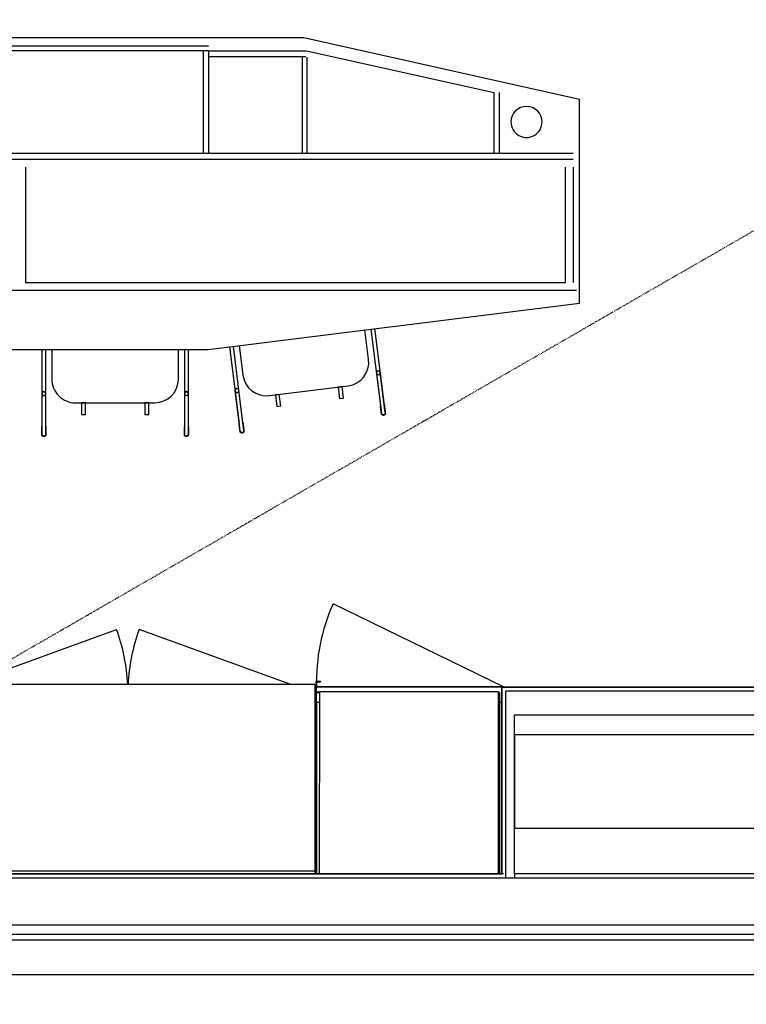
# Model space of a CAD drawing. Extents: x -446640 to 62282, y -90480 to 854597.
# Drawn here: x -198573 to -196242, y 346941 to 350102 of the extents above; entities that cross this region are included whole.
import ezdxf

# ---------------------------------------------------------------- set-up
doc = ezdxf.new("R2010")
doc.units = 0
doc.linetypes.add('X-2431-GF$0$EDG-1DOT-2', pattern=[5, 2, -1.4, 0.2, -1.4])
for name, color, linetype in [('X-2431-GF$0$A-AR-GEN', 11, 'CONTINUOUS'), ('X-2431-GF$0$A-COLCON-3', 8, 'CONTINUOUS'), ('X-2431-GF$0$A-DETGEN', 11, 'CONTINUOUS'), ('X-2431-GF$0$A-DETGEN-1', 11, 'CONTINUOUS'), ('X-2431-GF$0$A-FURGEN-1', 11, 'CONTINUOUS'), ('X-2431-GF$0$A-GRDGEN-1', 133, 'X-2431-GF$0$EDG-1DOT-2'), ('X-2431-GF$0$A-JNYGEN', 11, 'CONTINUOUS'), ('X-2431-GF$0$A-JNYGEN-2', 11, 'CONTINUOUS'), ('X-2431-GF$0$A-JNYGEN-BH', 11, 'CONTINUOUS'), ('X-2431-GF$0$A-SLBCON', 11, 'CONTINUOUS'), ('X-2431-GF$0$A-WALBLK-1', 8, 'CONTINUOUS'), ('X-XREF', 7, 'CONTINUOUS')]:
    doc.layers.add(name, color=color, linetype=linetype)

# ---------------------------------------------------------------- blocks, each defined once
blk = doc.blocks.new('X-2431-GF')
at = {"layer": 'X-2431-GF$0$A-AR-GEN'}
for p, q in [((30954.1, 30184.6), (30880.6, 30057.3)), ((33118.4, 28935), (30954.1, 30184.6)), ((30654.1, 29664.9), (29874.5, 30115.1)), ((30880.6, 30057.3), (30654.1, 29664.9))]:
    blk.add_line(p, q, dxfattribs=at)
at = {"layer": 'X-2431-GF$0$A-COLCON-3'}
for p, q in [((30845.1, 30077.8), (30152.3, 30477.8)), ((30002.3, 30217.9), (30695.1, 29817.9)), ((30695.1, 29817.9), (30845.1, 30077.8))]:
    blk.add_line(p, q, dxfattribs=at)
at = {"layer": 'X-2431-GF$0$A-DETGEN'}
for p, q in [((31236.3, 29319.5), (31569.4, 28922.6)), ((32142.3, 28796.5), (31632.1, 28886.5))]:
    blk.add_line(p, q, dxfattribs=at)
at = {"layer": 'X-2431-GF$0$A-DETGEN-1'}
for centre, start, end in [((31183.7, 29382.3), 310, 327.3126), ((32222.9, 28782.3), 152.6874, 170)]:
    blk.add_arc(centre, 600, start, end, dxfattribs=at)
at = {"layer": 'X-2431-GF$0$A-FURGEN-1'}
for p, q in [((30537.5, 28715.1), (30486.9, 28595.3)), ((30498.6, 28590.4), (30549.2, 28710.1)), ((30533, 28704.5), (30533.4, 28705.4)), ((30533.4, 28705.4), (30533.7, 28706.1)), ((30533.7, 28706.1), (30534, 28706.9)), ((30534, 28706.9), (30534.3, 28707.6)), ((30534.3, 28707.6), (30534.6, 28708.4)), ((30534.6, 28708.4), (30534.9, 28709)), ((30534.9, 28709), (30535.2, 28709.7)), ((30535.2, 28709.7), (30535.5, 28710.3)), ((30535.5, 28710.3), (30535.7, 28711)), ((30535.7, 28711), (30536, 28711.5)), ((30536, 28711.5), (30536.2, 28712.1)), ((30536.2, 28712.1), (30536.4, 28712.6)), ((30536.4, 28712.6), (30536.6, 28713.1)), ((30536.6, 28713.1), (30536.8, 28713.6)), ((30536.8, 28713.6), (30537, 28714)), ((30537, 28714), (30537.2, 28714.4)), ((30537.1, 28713.7), (30538.1, 28716.3)), ((30537.2, 28714.4), (30537.3, 28714.7)), ((30537.3, 28714.7), (30537.5, 28715.1)), ((30537.6, 28715.4), (30537.5, 28715.1)), ((30537.5, 28715.1), (30537.6, 28715.3)), ((30537.5, 28715.1), (30537.5, 28715.1)), ((30537.7, 28715.7), (30537.6, 28715.4)), ((30537.6, 28715.3), (30537.7, 28715.6)), ((30537.8, 28715.9), (30537.7, 28715.7)), ((30537.7, 28715.6), (30537.8, 28715.8)), ((30537.8, 28715.8), (30537.9, 28716)), ((30537.9, 28716), (30537.8, 28715.9)), ((30537.9, 28716.1), (30538, 28716.2)), ((30538, 28716.2), (30537.9, 28716.2)), ((30537.9, 28716.2), (30537.9, 28716)), ((30537.9, 28716), (30537.9, 28716.1)), ((30538, 28716.3), (30538.1, 28716.6)), ((30538, 28716.2), (30538, 28716.3)), ((30538, 28716.3), (30538, 28716.3)), ((30538, 28716.3), (30538, 28716.3)), ((30538, 28716.3), (30538, 28716.2)), ((30538.1, 28716.3), (30539.6, 28717.7)), ((30538.1, 28716.6), (30538.2, 28716.8)), ((30538.2, 28716.8), (30538.3, 28717)), ((30538.3, 28717), (30538.5, 28717.2)), ((30538.5, 28717.2), (30538.6, 28717.4)), ((30538.6, 28717.4), (30538.8, 28717.6)), ((30538.8, 28717.6), (30538.9, 28717.8)), ((30538.9, 28717.8), (30539.1, 28718)), ((30539.1, 28718), (30539.2, 28718.2)), ((30539.2, 28718.2), (30539.4, 28718.4)), ((30539.4, 28718.4), (30539.6, 28718.6)), ((30539.6, 28718.6), (30539.8, 28718.7)), ((30539.8, 28718.7), (30540, 28718.9)), ((30540, 28718.9), (30540.2, 28719.1)), ((30540.2, 28719.1), (30540.4, 28719.2)), ((30540.2, 28718), (30542.9, 28718.7)), ((30540.4, 28719.2), (30540.6, 28719.3)), ((30540.6, 28719.3), (30540.9, 28719.5)), ((30540.9, 28719.5), (30541.1, 28719.6)), ((30541.1, 28719.6), (30541.3, 28719.7)), ((30541.3, 28719.7), (30541.5, 28719.8)), ((30541.5, 28719.8), (30541.8, 28719.9)), ((30541.8, 28719.9), (30542, 28719.9)), ((30542, 28719.9), (30542.3, 28720)), ((30542.3, 28720), (30542.5, 28720.1)), ((30542.5, 28720.1), (30542.8, 28720.1)), ((30542.8, 28720.1), (30543, 28720.2)), ((30542.9, 28718.7), (30545.7, 28718.2)), ((30543, 28720.2), (30543.3, 28720.2)), ((30543.3, 28720.2), (30543.5, 28720.2)), ((30543.5, 28720.2), (30543.8, 28720.2)), ((30543.8, 28720.2), (30544, 28720.2)), ((30544, 28720.2), (30544.3, 28720.2)), ((30544.3, 28720.2), (30544.5, 28720.2)), ((30544.5, 28720.2), (30544.8, 28720.1)), ((30544.8, 28720.1), (30545, 28720.1)), ((30545, 28720.1), (30545.3, 28720)), ((30545.3, 28720), (30545.5, 28720)), ((30545.5, 28720), (30545.8, 28719.9)), ((30545.7, 28718.2), (30548, 28716.6)), ((30545.8, 28719.9), (30546, 28719.8)), ((30546, 28719.8), (30546.3, 28719.7)), ((30546.3, 28719.7), (30546.6, 28719.6)), ((30546.3, 28719.7), (30546.3, 28719.7)), ((30546.6, 28719.6), (30546.8, 28719.5)), ((30546.8, 28719.5), (30547, 28719.4)), ((30547, 28719.4), (30547.2, 28719.2)), ((30547.3, 28705.6), (30547, 28704.9)), ((30547.2, 28719.2), (30547.4, 28719.1)), ((30547.5, 28706.2), (30547.3, 28705.6)), ((30547.4, 28719.1), (30547.6, 28719)), ((30547.8, 28706.8), (30547.5, 28706.2)), ((30547.6, 28719), (30547.8, 28718.8)), ((30547.8, 28718.8), (30548, 28718.6)), ((30548, 28707.3), (30547.8, 28706.8)), ((30548, 28718.6), (30548.2, 28718.5)), ((30548, 28716.6), (30549.4, 28714.2)), ((30548.2, 28707.8), (30548, 28707.3)), ((30548.2, 28718.5), (30548.4, 28718.3)), ((30548.4, 28708.3), (30548.2, 28707.8)), ((30548.4, 28718.3), (30548.6, 28718.1)), ((30548.6, 28708.7), (30548.4, 28708.3)), ((30549.6, 28711.4), (30548.5, 28708.9)), ((30548.6, 28718.1), (30548.7, 28717.9)), ((30548.8, 28709.2), (30548.6, 28708.7)), ((30548.7, 28717.9), (30548.9, 28717.7)), ((30548.9, 28709.5), (30548.8, 28709.2)), ((30548.9, 28717.7), (30549.1, 28717.5)), ((30549.1, 28709.9), (30548.9, 28709.5)), ((30549.1, 28717.5), (30549.2, 28717.3)), ((30549.2, 28710.2), (30549.1, 28709.9)), ((30549.2, 28717.3), (30549.3, 28717.1)), ((30549.3, 28710.5), (30549.2, 28710.2)), ((30549.2, 28710.1), (30549.3, 28710.4)), ((30549.3, 28717.1), (30549.5, 28716.9)), ((30549.3, 28710.4), (30549.4, 28710.7)), ((30549.4, 28710.7), (30549.3, 28710.5)), ((30549.4, 28710.7), (30549.5, 28710.9)), ((30549.5, 28710.9), (30549.4, 28710.7)), ((30549.5, 28716.9), (30549.6, 28716.6)), ((30549.5, 28713.5), (30549.6, 28711.4)), ((30549.6, 28711.1), (30549.5, 28710.9)), ((30549.5, 28710.9), (30549.6, 28711)), ((30549.6, 28716.6), (30549.7, 28716.4)), ((30549.6, 28711.2), (30549.7, 28711.3)), ((30549.7, 28711.3), (30549.6, 28711.2)), ((30549.6, 28711), (30549.6, 28711.2)), ((30549.6, 28711.2), (30549.6, 28711.1)), ((30549.7, 28716.4), (30549.8, 28716.2)), ((30549.8, 28711.7), (30549.7, 28711.4)), ((30549.7, 28711.4), (30549.7, 28711.4)), ((30549.7, 28711.3), (30549.7, 28711.4)), ((30549.7, 28711.4), (30549.7, 28711.4)), ((30549.7, 28711.4), (30549.7, 28711.4)), ((30549.7, 28711.4), (30549.7, 28711.3)), ((30549.8, 28716.2), (30549.9, 28715.9)), ((30549.9, 28711.9), (30549.8, 28711.7)), ((30549.9, 28715.9), (30549.9, 28715.7)), ((30549.9, 28715.7), (30550, 28715.4)), ((30550, 28712.2), (30549.9, 28711.9)), ((30550, 28715.4), (30550.1, 28715.2)), ((30550.1, 28712.7), (30550, 28712.4)), ((30550, 28712.4), (30550, 28712.2)), ((30550.1, 28715.2), (30550.1, 28714.9)), ((30550.1, 28714.9), (30550.1, 28714.7)), ((30550.1, 28714.7), (30550.2, 28714.4)), ((30550.2, 28713.2), (30550.1, 28712.9)), ((30550.1, 28712.9), (30550.1, 28712.7)), ((30550.2, 28714.4), (30550.2, 28714.2)), ((30550.2, 28714.2), (30550.2, 28713.9)), ((30550.2, 28713.9), (30550.2, 28713.7)), ((30550.2, 28713.7), (30550.2, 28713.4)), ((30550.2, 28713.4), (30550.2, 28713.2)), ((30528.1, 28692.9), (30431.7, 28464.4)), ((30443.4, 28459.5), (30539.8, 28688)), ((30528.1, 28692.9), (30528.5, 28693.9)), ((30528.5, 28693.9), (30528.9, 28694.8)), ((30528.9, 28694.8), (30529.3, 28695.7)), ((30529.3, 28695.7), (30529.7, 28696.6)), ((30529.7, 28696.6), (30530.1, 28697.6)), ((30530.1, 28697.6), (30530.5, 28698.5)), ((30530.5, 28698.5), (30530.9, 28699.4)), ((30530.9, 28699.4), (30531.2, 28700.3)), ((30531.2, 28700.3), (30531.6, 28701.2)), ((30531.6, 28701.2), (30532, 28702)), ((30532, 28702), (30532.3, 28702.9)), ((30532.3, 28702.9), (30532.7, 28703.7)), ((30532.7, 28703.7), (30533, 28704.5)), ((30539.9, 28688.2), (30539.8, 28688)), ((30540.3, 28689.2), (30539.9, 28688.2)), ((30540.7, 28690.1), (30540.3, 28689.2)), ((30541.1, 28691), (30540.7, 28690.1)), ((30541.5, 28692), (30541.1, 28691)), ((30541.9, 28692.9), (30541.5, 28692)), ((30542.3, 28693.8), (30541.9, 28692.9)), ((30542.7, 28694.7), (30542.3, 28693.8)), ((30543, 28695.6), (30542.7, 28694.7)), ((30543.4, 28696.5), (30543, 28695.6)), ((30543.8, 28697.3), (30543.4, 28696.5)), ((30544.1, 28698.2), (30543.8, 28697.3)), ((30544.5, 28699), (30544.1, 28698.2)), ((30544.8, 28699.8), (30544.5, 28699)), ((30545.2, 28700.6), (30544.8, 28699.8)), ((30545.5, 28701.4), (30545.2, 28700.6)), ((30545.8, 28702.2), (30545.5, 28701.4)), ((30546.1, 28702.9), (30545.8, 28702.2)), ((30546.4, 28703.6), (30546.1, 28702.9)), ((30546.7, 28704.3), (30546.4, 28703.6)), ((30547, 28704.9), (30546.7, 28704.3)), ((30831.9, 28481.7), (30597.8, 28580.4)), ((30629.7, 28607.3), (30615.2, 28573.1)), ((30627, 28568.1), (30641.5, 28602.3)), ((30641.5, 28602.3), (30629.7, 28607.3)), ((30615.2, 28573.1), (30627, 28568.1)), ((30498, 28539.8), (30461, 28452.1)), ((30817, 28528.2), (30802.6, 28494)), ((30814.3, 28489.1), (30828.7, 28523.3)), ((30828.7, 28523.3), (30817, 28528.2)), ((30958.7, 28537.3), (30908.2, 28417.6)), ((30919.9, 28412.6), (30970.4, 28532.4)), ((30949.4, 28515.2), (30949.8, 28516.1)), ((30949.8, 28516.1), (30950.2, 28517.1)), ((30950.2, 28517.1), (30950.6, 28518)), ((30950.6, 28518), (30950.9, 28518.9)), ((30950.9, 28518.9), (30951.3, 28519.8)), ((30951.3, 28519.8), (30951.7, 28520.8)), ((30951.7, 28520.8), (30952.1, 28521.7)), ((30952.1, 28521.7), (30952.5, 28522.6)), ((30952.5, 28522.6), (30952.9, 28523.4)), ((30952.9, 28523.4), (30953.2, 28524.3)), ((30953.2, 28524.3), (30953.6, 28525.2)), ((30953.6, 28525.2), (30953.9, 28526)), ((30953.9, 28526), (30954.3, 28526.8)), ((30954.3, 28526.8), (30954.6, 28527.6)), ((30954.6, 28527.6), (30954.9, 28528.4)), ((30954.9, 28528.4), (30955.3, 28529.2)), ((30955.3, 28529.2), (30955.6, 28529.9)), ((30955.6, 28529.9), (30955.9, 28530.6)), ((30955.9, 28530.6), (30956.2, 28531.3)), ((30956.2, 28531.3), (30956.5, 28532)), ((30956.5, 28532), (30956.7, 28532.6)), ((30956.7, 28532.6), (30957, 28533.2)), ((30957, 28533.2), (30957.2, 28533.8)), ((30957.2, 28533.8), (30957.5, 28534.4)), ((30957.5, 28534.4), (30957.7, 28534.9)), ((30957.7, 28534.9), (30957.9, 28535.4)), ((30957.9, 28535.4), (30958.1, 28535.8)), ((30958.1, 28535.8), (30958.3, 28536.3)), ((30958.3, 28536), (30959.4, 28538.5)), ((30958.3, 28536.3), (30958.4, 28536.7)), ((30958.4, 28536.7), (30958.6, 28537)), ((30958.6, 28537), (30958.7, 28537.3)), ((30958.9, 28537.7), (30958.7, 28537.4)), ((30958.7, 28537.3), (30958.8, 28537.6)), ((30958.7, 28537.4), (30958.7, 28537.3)), ((30958.8, 28537.6), (30958.9, 28537.9)), ((30958.9, 28537.9), (30959, 28538.1)), ((30959, 28537.9), (30958.9, 28537.7)), ((30959, 28538.1), (30959.1, 28538.3)), ((30959.1, 28538.1), (30959, 28537.9)), ((30959.1, 28538.3), (30959.2, 28538.4)), ((30959.2, 28538.4), (30959.1, 28538.3)), ((30959.1, 28538.3), (30959.1, 28538.1)), ((30959.2, 28538.6), (30959.4, 28538.8)), ((30959.2, 28538.5), (30959.2, 28538.6)), ((30959.2, 28538.6), (30959.2, 28538.6)), ((30959.2, 28538.6), (30959.2, 28538.6)), ((30959.2, 28538.6), (30959.2, 28538.5)), ((30959.2, 28538.4), (30959.2, 28538.5)), ((30959.2, 28538.5), (30959.2, 28538.4)), ((30959.4, 28538.5), (30960.9, 28539.9)), ((30959.4, 28538.8), (30959.5, 28539.1)), ((30959.5, 28539.1), (30959.6, 28539.3)), ((30959.6, 28539.3), (30959.7, 28539.5)), ((30959.7, 28539.5), (30959.9, 28539.7)), ((30959.9, 28539.7), (30960, 28539.9)), ((30960, 28539.9), (30960.2, 28540.1)), ((30960.2, 28540.1), (30960.3, 28540.3)), ((30960.3, 28540.3), (30960.5, 28540.5)), ((30960.5, 28540.5), (30960.7, 28540.7)), ((30960.7, 28540.7), (30960.9, 28540.9)), ((30960.9, 28540.9), (30961, 28541)), ((30961, 28541), (30961.2, 28541.2)), ((30961.2, 28541.2), (30961.5, 28541.3)), ((30961.5, 28541.3), (30961.7, 28541.5)), ((30961.5, 28540.3), (30964.2, 28541)), ((30961.7, 28541.5), (30961.9, 28541.6)), ((30961.9, 28541.6), (30962.1, 28541.7)), ((30962.1, 28541.7), (30962.3, 28541.8)), ((30962.3, 28541.8), (30962.6, 28542)), ((30962.6, 28542), (30962.8, 28542)), ((30962.8, 28542), (30963, 28542.1)), ((30963, 28542.1), (30963.3, 28542.2)), ((30963.5, 28516.1), (30963.1, 28515.2)), ((30963.3, 28542.2), (30963.5, 28542.3)), ((30963.5, 28542.3), (30963.8, 28542.3)), ((30963.9, 28517), (30963.5, 28516.1)), ((30963.8, 28542.3), (30964, 28542.4)), ((30964.3, 28517.9), (30963.9, 28517)), ((30964, 28542.4), (30964.3, 28542.4)), ((30964.2, 28541), (30966.9, 28540.5)), ((30964.3, 28542.4), (30964.5, 28542.5)), ((30964.7, 28518.7), (30964.3, 28517.9)), ((30964.5, 28542.5), (30964.8, 28542.5)), ((30965, 28519.6), (30964.7, 28518.7)), ((30964.8, 28542.5), (30965, 28542.5)), ((30965, 28542.5), (30965.3, 28542.5)), ((30965.4, 28520.5), (30965, 28519.6)), ((30965.3, 28542.5), (30965.5, 28542.5)), ((30965.7, 28521.3), (30965.4, 28520.5)), ((30965.5, 28542.5), (30965.8, 28542.4)), ((30966.1, 28522.1), (30965.7, 28521.3)), ((30965.8, 28542.4), (30966, 28542.4)), ((30966, 28542.4), (30966.3, 28542.4)), ((30966.4, 28522.9), (30966.1, 28522.1)), ((30966.3, 28542.4), (30966.5, 28542.3)), ((30966.7, 28523.7), (30966.4, 28522.9)), ((30966.5, 28542.3), (30966.8, 28542.3)), ((30967.1, 28524.4), (30966.7, 28523.7)), ((30966.8, 28542.3), (30967, 28542.2)), ((30966.9, 28540.5), (30969.2, 28538.9)), ((30967, 28542.2), (30967.3, 28542.1)), ((30967.4, 28525.2), (30967.1, 28524.4)), ((30967.3, 28542.1), (30967.5, 28542)), ((30967.7, 28525.9), (30967.4, 28525.2)), ((30967.5, 28542), (30967.6, 28542)), ((30967.6, 28542), (30967.8, 28541.9)), ((30968, 28526.6), (30967.7, 28525.9)), ((30967.8, 28541.9), (30968, 28541.8)), ((30968, 28541.8), (30968.2, 28541.6)), ((30968.2, 28527.2), (30968, 28526.6)), ((30968.2, 28541.6), (30968.5, 28541.5)), ((30968.5, 28527.9), (30968.2, 28527.2)), ((30968.5, 28541.5), (30968.7, 28541.4)), ((30968.8, 28528.5), (30968.5, 28527.9)), ((30968.7, 28541.4), (30968.9, 28541.2)), ((30969, 28529), (30968.8, 28528.5)), ((30968.9, 28541.2), (30969.1, 28541.1)), ((30969.2, 28529.6), (30969, 28529)), ((30969.1, 28541.1), (30969.3, 28540.9)), ((30969.2, 28538.9), (30970.6, 28536.5)), ((30969.4, 28530.1), (30969.2, 28529.6)), ((30969.3, 28540.9), (30969.5, 28540.7)), ((30969.6, 28530.6), (30969.4, 28530.1)), ((30969.5, 28540.7), (30969.6, 28540.6)), ((30969.6, 28540.6), (30969.8, 28540.4)), ((30969.8, 28531), (30969.6, 28530.6)), ((30970.8, 28533.7), (30969.7, 28531.2)), ((30969.8, 28540.4), (30970, 28540.2)), ((30970, 28531.4), (30969.8, 28531)), ((30970, 28540.2), (30970.1, 28540)), ((30970.2, 28531.8), (30970, 28531.4)), ((30970.1, 28540), (30970.3, 28539.8)), ((30970.3, 28532.2), (30970.2, 28531.8)), ((30970.3, 28539.8), (30970.4, 28539.6)), ((30970.4, 28532.5), (30970.3, 28532.2)), ((30970.4, 28539.6), (30970.6, 28539.3)), ((30970.6, 28532.8), (30970.4, 28532.5)), ((30970.4, 28532.4), (30970.5, 28532.7)), ((30970.5, 28532.7), (30970.6, 28532.9)), ((30970.6, 28539.3), (30970.7, 28539.1)), ((30970.6, 28532.9), (30970.7, 28533.1)), ((30970.7, 28533), (30970.6, 28532.8)), ((30970.7, 28539.1), (30970.8, 28538.9)), ((30970.7, 28533.1), (30970.8, 28533.3)), ((30970.8, 28533.2), (30970.7, 28533)), ((30970.8, 28538.9), (30970.9, 28538.7)), ((30970.8, 28535.8), (30970.8, 28533.7)), ((30970.8, 28533.3), (30970.9, 28533.5)), ((30970.9, 28533.5), (30970.8, 28533.4)), ((30970.8, 28533.4), (30970.8, 28533.2)), ((30970.9, 28538.7), (30971, 28538.4)), ((30971, 28533.7), (30970.9, 28533.7)), ((30970.9, 28533.6), (30970.9, 28533.7)), ((30970.9, 28533.7), (30970.9, 28533.6)), ((30970.9, 28533.5), (30970.9, 28533.6)), ((30970.9, 28533.6), (30970.9, 28533.6)), ((30970.9, 28533.6), (30970.9, 28533.6)), ((30970.9, 28533.6), (30970.9, 28533.5)), ((30971, 28538.4), (30971.1, 28538.2)), ((30971.1, 28534), (30971, 28533.7)), ((30971.1, 28538.2), (30971.2, 28538)), ((30971.2, 28534.4), (30971.1, 28534.2)), ((30971.1, 28534.2), (30971.1, 28534)), ((30971.2, 28538), (30971.2, 28537.7)), ((30971.2, 28537.7), (30971.3, 28537.5)), ((30971.3, 28534.7), (30971.2, 28534.4)), ((30971.3, 28537.5), (30971.4, 28537.2)), ((30971.4, 28535.2), (30971.3, 28534.9)), ((30971.3, 28534.9), (30971.3, 28534.7)), ((30971.4, 28537.2), (30971.4, 28537)), ((30971.4, 28537), (30971.4, 28536.7)), ((30971.4, 28536.7), (30971.4, 28536.5)), ((30971.4, 28536.5), (30971.4, 28536.2)), ((30971.4, 28536.2), (30971.4, 28536)), ((30971.4, 28536), (30971.4, 28535.7)), ((30971.4, 28535.7), (30971.4, 28535.4)), ((30971.4, 28535.4), (30971.4, 28535.2)), ((30802.6, 28494), (30814.3, 28489.1)), ((30949.4, 28515.2), (30853, 28286.7)), ((30864.7, 28281.8), (30961.1, 28510.3)), ((30961.2, 28510.5), (30961.1, 28510.3)), ((30961.6, 28511.4), (30961.2, 28510.5)), ((30962, 28512.4), (30961.6, 28511.4)), ((30962.4, 28513.3), (30962, 28512.4)), ((30962.8, 28514.2), (30962.4, 28513.3)), ((30963.1, 28515.2), (30962.8, 28514.2)), ((31119.1, 28458.6), (31054.1, 28346.1)), ((31115.1, 28451.7), (31115.5, 28452.3)), ((31115.5, 28452.3), (31115.8, 28453)), ((31115.8, 28453), (31116.2, 28453.6)), ((31116.2, 28453.6), (31116.6, 28454.2)), ((31116.6, 28454.2), (31116.9, 28454.8)), ((31116.9, 28454.8), (31117.2, 28455.3)), ((31117.2, 28455.3), (31117.5, 28455.8)), ((31117.5, 28455.8), (31117.8, 28456.3)), ((31117.8, 28456.3), (31118, 28456.8)), ((31118, 28456.8), (31118.3, 28457.2)), ((31118.3, 28457.2), (31118.5, 28457.6)), ((31118.5, 28457.6), (31118.7, 28458)), ((31118.6, 28457.4), (31119.9, 28459.7)), ((31118.7, 28458), (31118.9, 28458.3)), ((31118.9, 28458.3), (31119.1, 28458.6)), ((31119.3, 28459), (31119.1, 28458.7)), ((31119.1, 28458.6), (31119.3, 28458.9)), ((31119.1, 28458.7), (31119.1, 28458.6)), ((31119.4, 28459.2), (31119.3, 28459)), ((31119.3, 28458.9), (31119.4, 28459.1)), ((31119.5, 28459.4), (31119.4, 28459.2)), ((31119.4, 28459.1), (31119.5, 28459.3)), ((31119.5, 28459.3), (31119.6, 28459.5)), ((31119.6, 28459.5), (31119.5, 28459.4)), ((31119.7, 28459.7), (31119.6, 28459.5)), ((31119.6, 28459.5), (31119.7, 28459.6)), ((31119.7, 28459.7), (31119.8, 28459.8)), ((31119.7, 28459.6), (31119.7, 28459.7)), ((31119.8, 28459.7), (31119.7, 28459.7)), ((31119.8, 28459.8), (31119.9, 28460)), ((31119.8, 28459.8), (31119.8, 28459.8)), ((31119.8, 28459.8), (31119.8, 28459.8)), ((31119.8, 28459.8), (31119.8, 28459.7)), ((31119.9, 28459.7), (31121.6, 28460.9)), ((31119.9, 28460), (31120.1, 28460.2)), ((31120.1, 28460.2), (31120.2, 28460.5)), ((31120.2, 28460.5), (31120.4, 28460.7)), ((31120.4, 28460.7), (31120.5, 28460.8)), ((31120.5, 28460.8), (31120.7, 28461)), ((31120.7, 28461), (31120.9, 28461.2)), ((31120.9, 28461.2), (31121.1, 28461.4)), ((31121.1, 28461.4), (31121.3, 28461.5)), ((31121.3, 28461.5), (31121.5, 28461.7)), ((31121.5, 28461.7), (31121.7, 28461.9)), ((31121.7, 28461.9), (31121.9, 28462)), ((31121.9, 28462), (31122.1, 28462.1)), ((31122.1, 28462.1), (31122.3, 28462.3)), ((31122.2, 28461.2), (31125, 28461.6)), ((31122.3, 28462.3), (31122.5, 28462.4)), ((31122.5, 28462.4), (31122.8, 28462.5)), ((31122.8, 28462.5), (31123, 28462.6)), ((31123, 28462.6), (31123.3, 28462.7)), ((31123.3, 28462.7), (31123.5, 28462.7)), ((31123.5, 28462.7), (31123.7, 28462.8)), ((31123.7, 28462.8), (31124, 28462.9)), ((31124, 28462.9), (31124.2, 28462.9)), ((31124.2, 28462.9), (31124.5, 28462.9)), ((31124.5, 28462.9), (31124.7, 28463)), ((31124.7, 28463), (31125, 28463)), ((31125, 28463), (31125.2, 28463)), ((31125, 28461.6), (31127.7, 28460.7)), ((31125.2, 28463), (31125.5, 28463)), ((31125.5, 28463), (31125.8, 28463)), ((31125.8, 28463), (31126, 28463)), ((31126, 28463), (31126.3, 28462.9)), ((31126.3, 28462.9), (31126.5, 28462.9)), ((31126.5, 28462.9), (31126.8, 28462.8)), ((31126.8, 28462.8), (31127, 28462.8)), ((31127, 28462.8), (31127.2, 28462.7)), ((31127.2, 28462.7), (31127.5, 28462.6)), ((31127.5, 28462.6), (31127.7, 28462.5)), ((31127.7, 28462.5), (31128, 28462.4)), ((31127.7, 28460.7), (31129.7, 28458.8)), ((31128, 28462.4), (31128.2, 28462.3)), ((31128.2, 28462.3), (31128.4, 28462.2)), ((31128.4, 28462.2), (31128.5, 28462.1)), ((31128.5, 28462.1), (31128.7, 28462)), ((31128.7, 28462), (31128.9, 28461.9)), ((31128.9, 28461.9), (31129.1, 28461.7)), ((31129.1, 28461.7), (31129.3, 28461.6)), ((31129.3, 28461.6), (31129.5, 28461.4)), ((31130.6, 28453.5), (31129.3, 28451.2)), ((31129.5, 28461.4), (31129.7, 28461.2)), ((31129.7, 28461.2), (31129.9, 28461)), ((31129.7, 28458.8), (31130.8, 28456.3)), ((31129.9, 28461), (31130, 28460.9)), ((31130, 28460.9), (31130.2, 28460.7)), ((31130.1, 28452.3), (31130, 28452.1)), ((31130.3, 28452.6), (31130.1, 28452.3)), ((31130.1, 28452.3), (31130.3, 28452.5)), ((31130.2, 28460.7), (31130.4, 28460.5)), ((31130.3, 28452.5), (31130.4, 28452.8)), ((31130.4, 28452.8), (31130.3, 28452.6)), ((31130.4, 28460.5), (31130.5, 28460.3)), ((31130.4, 28452.8), (31130.5, 28453)), ((31130.5, 28453), (31130.4, 28452.8)), ((31130.5, 28460.3), (31130.6, 28460.1)), ((31130.6, 28453.2), (31130.5, 28453)), ((31130.5, 28453), (31130.6, 28453.1)), ((31130.6, 28460.1), (31130.8, 28459.8)), ((31130.9, 28455.6), (31130.6, 28453.5)), ((31130.6, 28453.1), (31130.7, 28453.3)), ((31130.7, 28453.3), (31130.6, 28453.2)), ((31130.7, 28453.3), (31130.7, 28453.4)), ((31130.7, 28453.4), (31130.8, 28453.4)), ((31130.8, 28453.4), (31130.7, 28453.3)), ((31130.8, 28459.8), (31130.9, 28459.6)), ((31130.9, 28453.7), (31130.8, 28453.5)), ((31130.8, 28453.5), (31130.8, 28453.5)), ((31130.8, 28453.4), (31130.8, 28453.5)), ((31130.8, 28453.5), (31130.8, 28453.4)), ((31130.8, 28453.4), (31130.8, 28453.4)), ((31130.9, 28459.6), (31131, 28459.4)), ((31131.1, 28454), (31130.9, 28453.7)), ((31131, 28459.4), (31131.1, 28459.2)), ((31131.1, 28459.2), (31131.2, 28458.9)), ((31131.2, 28454.2), (31131.1, 28454)), ((31131.2, 28458.9), (31131.3, 28458.7)), ((31131.3, 28454.4), (31131.2, 28454.2)), ((31131.3, 28458.7), (31131.4, 28458.4)), ((31131.4, 28454.9), (31131.3, 28454.7)), ((31131.3, 28454.7), (31131.3, 28454.4)), ((31131.4, 28458.4), (31131.4, 28458.2)), ((31131.4, 28458.2), (31131.5, 28457.9)), ((31131.5, 28455.2), (31131.4, 28454.9)), ((31131.5, 28457.9), (31131.6, 28457.7)), ((31131.6, 28455.7), (31131.5, 28455.4)), ((31131.5, 28455.4), (31131.5, 28455.2)), ((31131.6, 28457.7), (31131.6, 28457.4)), ((31131.6, 28457.4), (31131.6, 28457.2)), ((31131.6, 28457.2), (31131.6, 28456.9)), ((31131.6, 28456.9), (31131.6, 28456.7)), ((31131.6, 28456.7), (31131.6, 28456.4)), ((31131.6, 28456.4), (31131.6, 28456.2)), ((31131.6, 28456.2), (31131.6, 28455.9)), ((31131.6, 28455.9), (31131.6, 28455.7)), ((31107.1, 28437.8), (30983.1, 28223)), ((30994.1, 28216.7), (31118.1, 28431.5)), ((31065.1, 28339.7), (31130.1, 28452.3)), ((31107.1, 28437.8), (31107.6, 28438.7)), ((31107.6, 28438.7), (31108.1, 28439.6)), ((31108.1, 28439.6), (31108.6, 28440.5)), ((31108.6, 28440.5), (31109.1, 28441.3)), ((31109.1, 28441.3), (31109.6, 28442.2)), ((31109.6, 28442.2), (31110.1, 28443)), ((31110.1, 28443), (31110.6, 28443.9)), ((31110.6, 28443.9), (31111.1, 28444.7)), ((31111.1, 28444.7), (31111.6, 28445.6)), ((31111.6, 28445.6), (31112, 28446.4)), ((31112, 28446.4), (31112.5, 28447.2)), ((31112.5, 28447.2), (31113, 28448)), ((31113, 28448), (31113.4, 28448.7)), ((31113.4, 28448.7), (31113.8, 28449.5)), ((31113.8, 28449.5), (31114.3, 28450.2)), ((31114.3, 28450.2), (31114.7, 28451)), ((31114.7, 28451), (31115.1, 28451.7)), ((31118.2, 28431.7), (31118.1, 28431.5)), ((31118.7, 28432.6), (31118.2, 28431.7)), ((31119.2, 28433.5), (31118.7, 28432.6)), ((31119.7, 28434.3), (31119.2, 28433.5)), ((31120.3, 28435.2), (31119.7, 28434.3)), ((31120.7, 28436.1), (31120.3, 28435.2)), ((31121.2, 28436.9), (31120.7, 28436.1)), ((31121.7, 28437.8), (31121.2, 28436.9)), ((31122.2, 28438.6), (31121.7, 28437.8)), ((31122.7, 28439.4), (31122.2, 28438.6)), ((31123.2, 28440.3), (31122.7, 28439.4)), ((31123.6, 28441.1), (31123.2, 28440.3)), ((31124.1, 28441.8), (31123.6, 28441.1)), ((31124.5, 28442.6), (31124.1, 28441.8)), ((31125, 28443.4), (31124.5, 28442.6)), ((31125.4, 28444.1), (31125, 28443.4)), ((31125.8, 28444.8), (31125.4, 28444.1)), ((31126.2, 28445.5), (31125.8, 28444.8)), ((31126.6, 28446.2), (31126.2, 28445.5)), ((31126.9, 28446.8), (31126.6, 28446.2)), ((31127.3, 28447.4), (31126.9, 28446.8)), ((31127.6, 28448), (31127.3, 28447.4)), ((31128, 28448.6), (31127.6, 28448)), ((31128.3, 28449.1), (31128, 28448.6)), ((31128.6, 28449.6), (31128.3, 28449.1)), ((31128.9, 28450.1), (31128.6, 28449.6)), ((31129.1, 28450.6), (31128.9, 28450.1)), ((31129.4, 28451), (31129.1, 28450.6)), ((31129.6, 28451.4), (31129.4, 28451)), ((31129.8, 28451.7), (31129.6, 28451.4)), ((31130, 28452.1), (31129.8, 28451.7)), ((30835.4, 28294.1), (30872.4, 28381.9)), ((31197.2, 28340.2), (31178.7, 28308.1)), ((31189.8, 28301.7), (31208.3, 28333.8)), ((31208.3, 28333.8), (31197.2, 28340.2)), ((31382.3, 28190.5), (31162.3, 28317.5)), ((31178.7, 28308.1), (31189.8, 28301.7)), ((31058.2, 28289.6), (31010.6, 28207.2)), ((31373.3, 28238.6), (31354.7, 28206.4)), ((31365.8, 28200.1), (31384.3, 28232.2)), ((31384.3, 28232.2), (31373.3, 28238.6)), ((31514.5, 28228.8), (31515.9, 28231.1)), ((31515.6, 28231), (31515.7, 28231.1)), ((31515.7, 28231.1), (31515.6, 28231.1)), ((31515.6, 28231.1), (31515.6, 28230.9)), ((31515.6, 28230.9), (31515.6, 28231)), ((31515.7, 28231.2), (31515.9, 28231.4)), ((31515.7, 28231.1), (31515.7, 28231.2)), ((31515.7, 28231.2), (31515.7, 28231.2)), ((31515.7, 28231.2), (31515.7, 28231.2)), ((31515.7, 28231.2), (31515.7, 28231.1)), ((31515.9, 28231.1), (31517.5, 28232.3)), ((31515.9, 28231.4), (31516, 28231.6)), ((31516, 28231.6), (31516.2, 28231.9)), ((31516.2, 28231.9), (31516.3, 28232.1)), ((31516.3, 28232.1), (31516.5, 28232.2)), ((31516.5, 28232.2), (31516.7, 28232.4)), ((31516.7, 28232.4), (31516.8, 28232.6)), ((31516.8, 28232.6), (31517, 28232.8)), ((31517, 28232.8), (31517.2, 28232.9)), ((31517.2, 28232.9), (31517.4, 28233.1)), ((31517.4, 28233.1), (31517.6, 28233.3)), ((31517.6, 28233.3), (31517.8, 28233.4)), ((31517.8, 28233.4), (31518, 28233.5)), ((31518, 28233.5), (31518.3, 28233.7)), ((31518.2, 28232.6), (31520.9, 28233)), ((31518.3, 28233.7), (31518.5, 28233.8)), ((31518.5, 28233.8), (31518.7, 28233.9)), ((31518.7, 28233.9), (31519, 28234)), ((31519, 28234), (31519.2, 28234.1)), ((31519.2, 28234.1), (31519.4, 28234.1)), ((31519.4, 28234.1), (31519.7, 28234.2)), ((31519.7, 28234.2), (31519.9, 28234.3)), ((31519.9, 28234.3), (31520.2, 28234.3)), ((31520.2, 28234.3), (31520.4, 28234.3)), ((31520.4, 28234.3), (31520.7, 28234.4)), ((31520.7, 28234.4), (31520.9, 28234.4)), ((31520.9, 28234.4), (31521.2, 28234.4)), ((31520.9, 28233), (31523.6, 28232.1)), ((31521.2, 28234.4), (31521.4, 28234.4)), ((31521.4, 28234.4), (31521.7, 28234.4)), ((31521.7, 28234.4), (31522, 28234.4)), ((31522, 28234.4), (31522.2, 28234.3)), ((31522.2, 28234.3), (31522.5, 28234.3)), ((31522.5, 28234.3), (31522.7, 28234.2)), ((31522.7, 28234.2), (31523, 28234.2)), ((31523, 28234.2), (31523.2, 28234.1)), ((31523.2, 28234.1), (31523.4, 28234)), ((31523.4, 28234), (31523.7, 28233.9)), ((31523.6, 28232.1), (31525.7, 28230.2)), ((31523.7, 28233.9), (31523.9, 28233.8)), ((31523.9, 28233.8), (31524.1, 28233.7)), ((31524.1, 28233.7), (31524.4, 28233.6)), ((31524.4, 28233.6), (31524.4, 28233.5)), ((31524.4, 28233.5), (31524.6, 28233.4)), ((31524.6, 28233.4), (31524.8, 28233.3)), ((31524.8, 28233.3), (31525, 28233.1)), ((31525, 28233.1), (31525.3, 28233)), ((31525.3, 28233), (31525.4, 28232.8)), ((31525.4, 28232.8), (31525.6, 28232.6)), ((31525.6, 28232.6), (31525.8, 28232.4)), ((31525.8, 28232.4), (31526, 28232.3)), ((31526, 28232.3), (31526.1, 28232.1)), ((31526.1, 28232.1), (31526.3, 28231.9)), ((31526.3, 28231.9), (31526.5, 28231.7)), ((31526.5, 28231.7), (31526.6, 28231.5)), ((31526.6, 28231.5), (31526.7, 28231.2)), ((31526.7, 28231.2), (31526.9, 28231)), ((31526.9, 28231), (31527, 28230.8)), ((31354.7, 28206.4), (31365.8, 28200.1)), ((31503, 28209.2), (31379, 27994.4)), ((31390, 27988.1), (31514, 28202.9)), ((31515.1, 28230), (31450.1, 28117.5)), ((31461.1, 28111.1), (31526.1, 28223.7)), ((31503, 28209.2), (31503.5, 28210.1)), ((31503.5, 28210.1), (31504.1, 28211)), ((31504.1, 28211), (31504.6, 28211.9)), ((31504.6, 28211.9), (31505.1, 28212.7)), ((31505.1, 28212.7), (31505.6, 28213.6)), ((31505.6, 28213.6), (31506.1, 28214.4)), ((31506.1, 28214.4), (31506.5, 28215.3)), ((31506.5, 28215.3), (31507, 28216.1)), ((31507, 28216.1), (31507.5, 28217)), ((31507.5, 28217), (31508, 28217.8)), ((31508, 28217.8), (31508.4, 28218.6)), ((31508.4, 28218.6), (31508.9, 28219.4)), ((31508.9, 28219.4), (31509.4, 28220.1)), ((31509.4, 28220.1), (31509.8, 28220.9)), ((31509.8, 28220.9), (31510.2, 28221.6)), ((31510.2, 28221.6), (31510.6, 28222.4)), ((31510.6, 28222.4), (31511, 28223.1)), ((31511, 28223.1), (31511.4, 28223.7)), ((31511.4, 28223.7), (31511.8, 28224.4)), ((31511.8, 28224.4), (31512.2, 28225)), ((31512.2, 28225), (31512.5, 28225.6)), ((31512.5, 28225.6), (31512.8, 28226.2)), ((31512.8, 28226.2), (31513.1, 28226.7)), ((31513.1, 28226.7), (31513.4, 28227.2)), ((31513.4, 28227.2), (31513.7, 28227.7)), ((31513.7, 28227.7), (31514, 28228.2)), ((31514, 28228.2), (31514.2, 28228.6)), ((31514.2, 28203.1), (31514, 28202.9)), ((31514.2, 28228.6), (31514.5, 28229)), ((31514.7, 28204), (31514.2, 28203.1)), ((31514.5, 28229), (31514.7, 28229.4)), ((31514.7, 28229.4), (31514.9, 28229.7)), ((31515.2, 28204.9), (31514.7, 28204)), ((31514.9, 28229.7), (31515.1, 28230)), ((31515.2, 28230.4), (31515.1, 28230.1)), ((31515.1, 28230), (31515.2, 28230.3)), ((31515.1, 28230.1), (31515.1, 28230)), ((31515.4, 28230.6), (31515.2, 28230.4)), ((31515.2, 28230.3), (31515.3, 28230.5)), ((31515.7, 28205.7), (31515.2, 28204.9)), ((31515.3, 28230.5), (31515.5, 28230.7)), ((31515.5, 28230.8), (31515.4, 28230.6)), ((31515.5, 28230.7), (31515.6, 28230.9)), ((31515.6, 28230.9), (31515.5, 28230.8)), ((31516.2, 28206.6), (31515.7, 28205.7)), ((31516.7, 28207.5), (31516.2, 28206.6)), ((31517.2, 28208.3), (31516.7, 28207.5)), ((31517.7, 28209.2), (31517.2, 28208.3)), ((31518.2, 28210), (31517.7, 28209.2)), ((31518.6, 28210.8), (31518.2, 28210)), ((31519.1, 28211.7), (31518.6, 28210.8)), ((31519.6, 28212.5), (31519.1, 28211.7)), ((31520, 28213.2), (31519.6, 28212.5)), ((31520.5, 28214), (31520, 28213.2)), ((31520.9, 28214.8), (31520.5, 28214)), ((31521.3, 28215.5), (31520.9, 28214.8)), ((31521.7, 28216.2), (31521.3, 28215.5)), ((31522.1, 28216.9), (31521.7, 28216.2)), ((31522.5, 28217.6), (31522.1, 28216.9)), ((31522.9, 28218.2), (31522.5, 28217.6)), ((31523.2, 28218.8), (31522.9, 28218.2)), ((31523.6, 28219.4), (31523.2, 28218.8)), ((31523.9, 28220), (31523.6, 28219.4)), ((31524.2, 28220.5), (31523.9, 28220)), ((31524.5, 28221), (31524.2, 28220.5)), ((31524.8, 28221.5), (31524.5, 28221)), ((31525.1, 28222), (31524.8, 28221.5)), ((31525.3, 28222.4), (31525.1, 28222)), ((31526.6, 28224.9), (31525.2, 28222.6)), ((31525.5, 28222.8), (31525.3, 28222.4)), ((31525.7, 28223.1), (31525.5, 28222.8)), ((31525.7, 28230.2), (31526.8, 28227.7)), ((31525.9, 28223.5), (31525.7, 28223.1)), ((31526.1, 28223.7), (31525.9, 28223.5)), ((31526.2, 28224), (31526.1, 28223.7)), ((31526.1, 28223.7), (31526.2, 28223.9)), ((31526.2, 28223.9), (31526.3, 28224.2)), ((31526.4, 28224.2), (31526.2, 28224)), ((31526.3, 28224.2), (31526.5, 28224.4)), ((31526.5, 28224.4), (31526.4, 28224.2)), ((31526.6, 28224.6), (31526.5, 28224.4)), ((31526.5, 28224.4), (31526.6, 28224.5)), ((31526.8, 28227), (31526.6, 28224.9)), ((31526.6, 28224.7), (31526.7, 28224.8)), ((31526.7, 28224.8), (31526.6, 28224.7)), ((31526.6, 28224.5), (31526.6, 28224.7)), ((31526.6, 28224.7), (31526.6, 28224.6)), ((31526.8, 28224.9), (31526.7, 28224.9)), ((31526.7, 28224.8), (31526.7, 28224.9)), ((31526.7, 28224.9), (31526.7, 28224.8)), ((31526.7, 28224.8), (31526.7, 28224.8)), ((31526.7, 28224.8), (31526.7, 28224.8)), ((31526.9, 28225.1), (31526.8, 28224.9)), ((31527, 28225.4), (31526.9, 28225.1)), ((31527, 28230.8), (31527.1, 28230.6)), ((31527.1, 28225.6), (31527, 28225.4)), ((31527.1, 28230.6), (31527.2, 28230.3)), ((31527.2, 28225.8), (31527.1, 28225.6)), ((31527.2, 28230.3), (31527.3, 28230.1)), ((31527.3, 28226.1), (31527.2, 28225.8)), ((31527.3, 28230.1), (31527.3, 28229.8)), ((31527.3, 28229.8), (31527.4, 28229.6)), ((31527.4, 28226.3), (31527.3, 28226.1)), ((31527.4, 28229.6), (31527.5, 28229.3)), ((31527.5, 28226.8), (31527.4, 28226.6)), ((31527.4, 28226.6), (31527.4, 28226.3)), ((31527.5, 28229.3), (31527.5, 28229.1)), ((31527.5, 28229.1), (31527.5, 28228.8)), ((31527.5, 28228.8), (31527.6, 28228.6)), ((31527.6, 28227.6), (31527.5, 28227.3)), ((31527.5, 28227.3), (31527.5, 28227.1)), ((31527.5, 28227.1), (31527.5, 28226.8)), ((31527.6, 28228.6), (31527.6, 28228.3)), ((31527.6, 28228.3), (31527.6, 28228.1)), ((31527.6, 28228.1), (31527.6, 28227.8)), ((31527.6, 28227.8), (31527.6, 28227.6)), ((31362.5, 28004), (31410.2, 28086.4))]:
    blk.add_line(p, q, dxfattribs=at)
for centre, start, end in [((30568.2, 28510.2), 67.125, 157.125), ((30802.2, 28411.5), 337.125, 67.125), ((31124.2, 28251.5), 60, 150), ((31344.2, 28124.5), 330, 60)]:
    blk.add_arc(centre, 76.2, start, end, dxfattribs=at)
for centre, major_axis, start_param, end_param in [((30492.8, 28592.8), (5.85, -2.47), 1.570796, 4.712389), ((30492.8, 28592.8), (5.85, -2.47), 4.712389, 7.853982), ((30914, 28415.1), (5.85, -2.47), 1.570796, 4.712389), ((30914, 28415.1), (-5.85, 2.47), 1.570796, 4.712389), ((31059.6, 28342.9), (5.5, -3.18), 1.570796, 4.712389), ((31059.6, 28342.9), (5.5, -3.18), 4.712389, 7.853982), ((31455.6, 28114.3), (5.5, -3.18), 1.570796, 4.712389), ((31455.6, 28114.3), (-5.5, 3.18), 1.570796, 4.712389)]:
    blk.add_ellipse(centre, major_axis=major_axis, ratio=0.975133, start_param=start_param, end_param=end_param, dxfattribs=at)
for points, knots in [([(30537.2, 28714.2), (30537.2, 28714.4), (30537.4, 28715), (30537.9, 28715.9), (30538.6, 28716.9), (30539.2, 28717.3), (30539.4, 28717.5)], [-0.5486111, -0.5486111, -0.5486111, -0.5486111, -0.5138889, -0.4444444, -0.3888889, -0.3333333, -0.3333333, -0.3333333, -0.3333333]), ([(30549.6, 28713.3), (30549.6, 28713.2), (30549.7, 28712.6), (30549.6, 28711.9), (30549.5, 28711), (30549.2, 28710.2), (30548.9, 28709.6), (30548.7, 28709.2)], [-0.6666667, -0.6666667, -0.6666667, -0.6666667, -0.6527778, -0.5833333, -0.5486111, -0.5138889, -0.4444444, -0.4444444, -0.4444444, -0.4444444]), ([(30548.9, 28715.3), (30549.1, 28715), (30549.3, 28714.6), (30549.4, 28714.2), (30549.4, 28714.1)], [-0.77777778, -0.77777778, -0.77777778, -0.77777778, -0.72222222, -0.70854175, -0.70854175, -0.70854175, -0.70854175]), ([(30958.4, 28536.4), (30958.5, 28536.7), (30958.7, 28537.3), (30959.1, 28538.2), (30959.9, 28539.1), (30960.4, 28539.6), (30960.7, 28539.8)], [-0.5486111, -0.5486111, -0.5486111, -0.5486111, -0.5138889, -0.4444444, -0.3888889, -0.3333333, -0.3333333, -0.3333333, -0.3333333]), ([(30970.8, 28535.5), (30970.8, 28535.5), (30970.9, 28534.9), (30970.9, 28534.1), (30970.7, 28533.3), (30970.5, 28532.4), (30970.2, 28531.8), (30969.9, 28531.5)], [-0.6666667, -0.6666667, -0.6666667, -0.6666667, -0.6527778, -0.5833333, -0.5486111, -0.5138889, -0.4444444, -0.4444444, -0.4444444, -0.4444444]), ([(30970.1, 28537.6), (30970.3, 28537.3), (30970.5, 28536.9), (30970.6, 28536.4), (30970.6, 28536.3)], [-0.77777778, -0.77777778, -0.77777778, -0.77777778, -0.72222222, -0.70854175, -0.70854175, -0.70854175, -0.70854175]), ([(31118.7, 28457.8), (31118.8, 28458), (31119.1, 28458.6), (31119.6, 28459.5), (31120.5, 28460.3), (31121.1, 28460.7), (31121.4, 28460.8)], [-0.5486111, -0.5486111, -0.5486111, -0.5486111, -0.5138889, -0.4444444, -0.3888889, -0.3333333, -0.3333333, -0.3333333, -0.3333333]), ([(31122.1, 28461.2), (31122.2, 28461.2), (31122.6, 28461.4), (31123.1, 28461.5), (31123.4, 28461.5)], [-0.29138074, -0.29138074, -0.29138074, -0.29138074, -0.27777778, -0.22222222, -0.22222222, -0.22222222, -0.22222222]), ([(31130.9, 28455.4), (31130.9, 28455.3), (31130.9, 28454.7), (31130.8, 28454), (31130.5, 28453.1), (31130.2, 28452.3), (31129.8, 28451.7), (31129.5, 28451.4)], [-0.6666667, -0.6666667, -0.6666667, -0.6666667, -0.6527778, -0.5833333, -0.5486111, -0.5138889, -0.4444444, -0.4444444, -0.4444444, -0.4444444]), ([(31130.5, 28457.5), (31130.6, 28457.1), (31130.7, 28456.7), (31130.8, 28456.2), (31130.8, 28456.2)], [-0.77777778, -0.77777778, -0.77777778, -0.77777778, -0.72222222, -0.70854175, -0.70854175, -0.70854175, -0.70854175]), ([(31514.7, 28229.2), (31514.7, 28229.4), (31515, 28230), (31515.6, 28230.9), (31516.4, 28231.7), (31517, 28232.1), (31517.3, 28232.2)], [-0.5486111, -0.5486111, -0.5486111, -0.5486111, -0.5138889, -0.4444444, -0.3888889, -0.3333333, -0.3333333, -0.3333333, -0.3333333]), ([(31518.1, 28232.6), (31518.1, 28232.6), (31518.6, 28232.8), (31519, 28232.9), (31519.4, 28232.9)], [-0.29138074, -0.29138074, -0.29138074, -0.29138074, -0.27777778, -0.22222222, -0.22222222, -0.22222222, -0.22222222]), ([(31526.8, 28226.8), (31526.8, 28226.7), (31526.8, 28226.1), (31526.7, 28225.4), (31526.5, 28224.5), (31526.1, 28223.7), (31525.7, 28223.1), (31525.4, 28222.8)], [-0.6666667, -0.6666667, -0.6666667, -0.6666667, -0.6527778, -0.5833333, -0.5486111, -0.5138889, -0.4444444, -0.4444444, -0.4444444, -0.4444444]), ([(31526.4, 28228.9), (31526.6, 28228.5), (31526.7, 28228.1), (31526.8, 28227.6), (31526.8, 28227.6)], [-0.77777778, -0.77777778, -0.77777778, -0.77777778, -0.72222222, -0.70854175, -0.70854175, -0.70854175, -0.70854175])]:
    blk.add_open_spline(points, degree=3, knots=knots, dxfattribs=at)
for points in [[(30543.6, 28718.7), (30543.9, 28718.7), (30544.6, 28718.6), (30545.3, 28718.4), (30545.7, 28718.2)], [(30545.7, 28718.2), (30546.4, 28717.9), (30547, 28717.5), (30547.6, 28717)], [(30964.8, 28541), (30965.2, 28541), (30965.9, 28540.9), (30966.6, 28540.6), (30966.9, 28540.5)], [(30966.9, 28540.5), (30967.6, 28540.2), (30968.3, 28539.8), (30968.8, 28539.3)], [(31125.6, 28461.5), (31126, 28461.4), (31126.6, 28461.3), (31127.3, 28460.9), (31127.7, 28460.7)], [(31127.7, 28460.7), (31128.3, 28460.4), (31128.9, 28459.9), (31129.4, 28459.3)], [(31521.5, 28232.9), (31521.9, 28232.8), (31522.6, 28232.7), (31523.3, 28232.3), (31523.6, 28232.1)], [(31523.6, 28232.1), (31524.3, 28231.8), (31524.8, 28231.3), (31525.3, 28230.7)]]:
    blk.add_open_spline(points, degree=3, dxfattribs=at)
at = {"layer": 'X-2431-GF$0$A-GRDGEN-1'}
blk.add_line((66434.1, 28800), (-8294.5, 28800), dxfattribs=at)
at = {"layer": 'X-2431-GF$0$A-JNYGEN'}
for p, q in [((30669.6, 29676.2), (30952.6, 30166.4)), ((30963, 30178.9), (30671, 29673.1)), ((30949.1, 30186.9), (31468.7, 29886.9)), ((30952.6, 30166.4), (30960.6, 30180.2)), ((30955, 30165), (30952.6, 30166.4)), ((30960.6, 30180.2), (30953.9, 30184.1)), ((31461, 29891.3), (30963, 30178.9)), ((30803.7, 29906), (30823.7, 29940.6)), ((30825, 29939.9), (30823.7, 29940.6)), ((30803.7, 29906), (30805, 29905.2)), ((31468.7, 29886.9), (31168.7, 29367.3)), ((31169, 29385.6), (31461, 29891.3)), ((31169.7, 29358), (31468.7, 29875.9)), ((31193.7, 29410.6), (31468.7, 29886.9)), ((31468.7, 29886.9), (31461, 29891.3)), ((31468.7, 29875.9), (31473.7, 29884.6)), ((33098.9, 28934.7), (31468.7, 29875.9)), ((30678.9, 29707.8), (30685.6, 29703.9)), ((31168.7, 29367.3), (30649.1, 29667.3)), ((30649.1, 29667.3), (30989.4, 29162.8)), ((30669.6, 29676.2), (30672, 29674.9)), ((30671, 29673.1), (31169, 29385.6)), ((31186, 29415), (31193.7, 29410.6)), ((31178.1, 29381.5), (31161.6, 29352.9)), ((31161.9, 29351.5), (31179.4, 29381.9)), ((31179.4, 29381.9), (31170, 29387.3)), ((31170.4, 29385.9), (31178.1, 29381.5)), ((31149.5, 29359.9), (31149, 29359)), ((31149, 29359), (31149.5, 29359.9)), ((31159.3, 29353.1), (31149, 29359)), ((31149, 29359), (31159.3, 29353.1)), ((31159.8, 29353.9), (31149.5, 29359.9)), ((31149.5, 29359.9), (31159.8, 29353.9)), ((31159.8, 29353.9), (31159.3, 29353.1)), ((31159.3, 29353.1), (31159.8, 29353.9)), ((31159.3, 29353.1), (31161.9, 29351.5)), ((31161.6, 29352.9), (31159.8, 29353.9)), ((31169.7, 29358), (33708.5, 27892.3)), ((29821.8, 28721.7), (29495.1, 28155.8)), ((30926.8, 28255.6), (29821.8, 28721.7)), ((31966, 27655.6), (30926.8, 28255.6)), ((29495.1, 28155.8), (30162.2, 27542.3)), ((30162.2, 27542.3), (31730.1, 26637))]:
    blk.add_line(p, q, dxfattribs=at)
for centre, radius, start, end in [((30639.1, 29649.9), 600, 305.7168, 331.9102), ((29678.2, 28133), 50, 330, 150), ((29678.2, 28133), 50, 150, 330)]:
    blk.add_arc(centre, radius, start, end, dxfattribs=at)
at = {"layer": 'X-2431-GF$0$A-JNYGEN-2'}
for p, q in [((32884.2, 26906), (29809.8, 28681)), ((29621, 28333.9), (29806, 28654.4)), ((29827.7, 28641.9), (29642.7, 28321.4)), ((31328, 27775.6), (29827.7, 28641.9)), ((32672.9, 26520), (29598.5, 28295)), ((29608.5, 28312.3), (32682.9, 26537.3)), ((29707.1, 28007.1), (29804.6, 28176)), ((29818.5, 28168), (29721, 27999.2)), ((30175.1, 27582.2), (29721, 27999.2)), ((30338.1, 27868), (30184, 27601.1)), ((30197.4, 27592.4), (30351.9, 27860)), ((31143, 27455.2), (31328, 27775.6)), ((30447.3, 27425), (30611.8, 27710)), ((30625.6, 27702), (30461.1, 27417)), ((30447.3, 27425), (30175.1, 27582.2)), ((30187, 27598.4), (30457.3, 27442.4)), ((30958.9, 27111.2), (30439.3, 27411.2)), ((30447.3, 27425), (30966.9, 27125)), ((30966.9, 27125), (31486.5, 26825)), ((31478.5, 26811.2), (30958.9, 27111.2))]:
    blk.add_line(p, q, dxfattribs=at)
at = {"layer": 'X-2431-GF$0$A-JNYGEN-BH'}
for p, q in [((30649.1, 29667.3), (31168.7, 29367.3)), ((31146.1, 29380.3), (30649.1, 29667.3))]:
    blk.add_line(p, q, dxfattribs=at)
at = {"layer": 'X-2431-GF$0$A-SLBCON'}
blk.add_line((33259.7, 29076.3), (30313.4, 30777.3), dxfattribs=at)
at = {"layer": 'X-2431-GF$0$A-WALBLK-1'}
for p, q in [((33354.8, 29171.5), (30283.1, 30944.9)), ((33237.7, 29054.3), (30203.1, 30806.3)), ((30323.4, 30794.6), (33274.3, 29090.9)), ((30128.1, 30676.4), (33127.9, 28944.5)), ((30210, 30614.2), (30918.6, 30205.1)), ((30949.3, 30202.3), (30649.3, 29682.7)), ((30918.6, 30205.1), (30663.1, 29762.5)), ((30918.6, 30205.1), (30925.1, 30216.3)), ((30663.1, 29762.5), (29954.5, 30171.6)), ((30654.1, 29664.9), (30954.1, 30184.6)), ((30954.1, 30184.6), (33118.4, 28935)), ((29874.5, 30115.1), (30654.1, 29664.9)), ((29892.2, 30119.8), (30649.3, 29682.7))]:
    blk.add_line(p, q, dxfattribs=at)

msp = doc.modelspace()

# ---------------------------------------------------------------- block references
at = {"layer": 'X-XREF', "rotation": 209.9999999999999}
msp.add_blockref('X-2431-GF', (-185311.2, 388977.1), dxfattribs=at)

doc.saveas('drawing.dxf')
